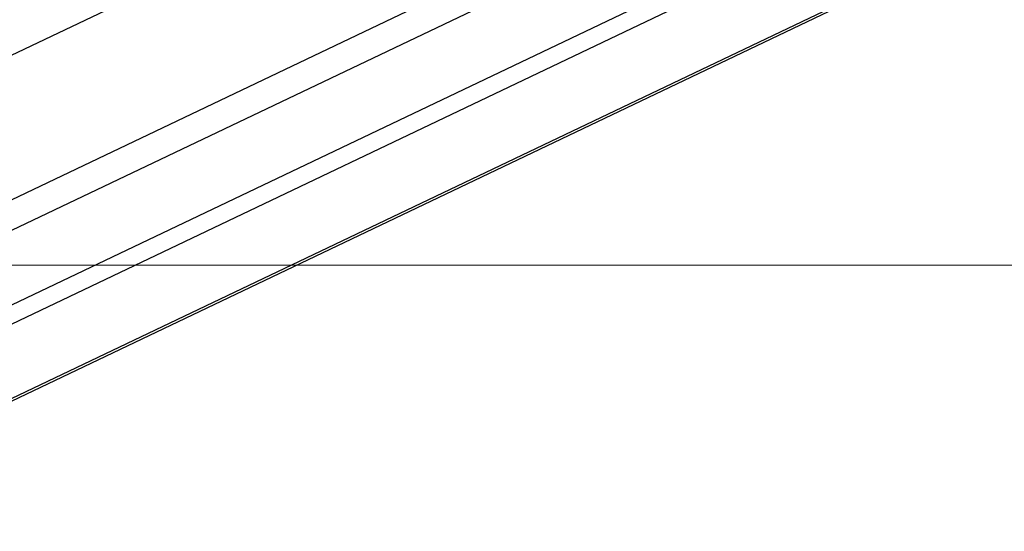
# Model space of a CAD drawing. Units: millimetres. Extents: x -4534 to 372321, y -3372 to 6319.
# Drawn here: x 209 to 447, y 330 to 454 of the extents above; entities that cross this region are included whole.
import ezdxf

# ---------------------------------------------------------------- set-up
doc = ezdxf.new("R2010")
doc.units = ezdxf.units.MM
doc.layers.add('Opvangzone', color=7, linetype='Continuous', true_color=0x00a19a)
doc.layers.add('VP-EQ', color=7, linetype='Continuous', true_color=0x8a3492)
doc.layers.add('Toestel 2D', color=7, linetype='Continuous', lineweight=20)

# ---------------------------------------------------------------- blocks, each defined once
blk = doc.blocks.new('10')
at = {"color": 8, "linetype": 'Continuous', "lineweight": 25}
for p, q in [((-221.844, -93.542), (-139.712, -54.357)), ((-139.346, -54.929), (-221.374, -94.064)), ((-212.047, -93.676), (-132.022, -55.496))]:
    blk.add_line(p, q, dxfattribs=at)
at = {"color": 7, "linetype": 'Continuous', "lineweight": 25}
for p, q in [((-136.204, -55.232), (-215.05, -92.849)), ((-214.205, -92.903), (-135.358, -55.286)), ((-212.047, -93.737), (-131.908, -55.504)), ((-221.844, -90.046), (-150.522, -56.019))]:
    blk.add_line(p, q, dxfattribs=at)
blk = doc.blocks.new('VPL-03-WD1438')
at = {"layer": 'Opvangzone', "linetype": 'Continuous', "lineweight": 18}
blk.add_lwpolyline([(-1852.58, 5204.92, -0.339907), (-402.37, 6318.15), (593.65, 6317.53, -0.219473), (1734.18, 5790.71, -0.324565), (2768.91, 4364.78), (2768.97, 3574.77), (4165.58, 3574.77), (4165.58, 394.28), (-3234.42, 394.28), (-3234.42, 2800.13, -0.309148), (-3871.42, 3731.92), (-3871.42, 4204.92, -0.414214), (-2871.42, 5204.92)], format="xyb", close=True, dxfattribs=at)
at = {"layer": 'Toestel 2D', "color": 1, "xscale": 10, "yscale": 10, "zscale": 10}
blk.add_blockref('10', (1749.12, 1022.9), dxfattribs=at)

msp = doc.modelspace()

# ---------------------------------------------------------------- block references
at = {"layer": 'VP-EQ'}
msp.add_blockref('VPL-03-WD1438', (0, 0), dxfattribs=at)

doc.saveas('drawing.dxf')
